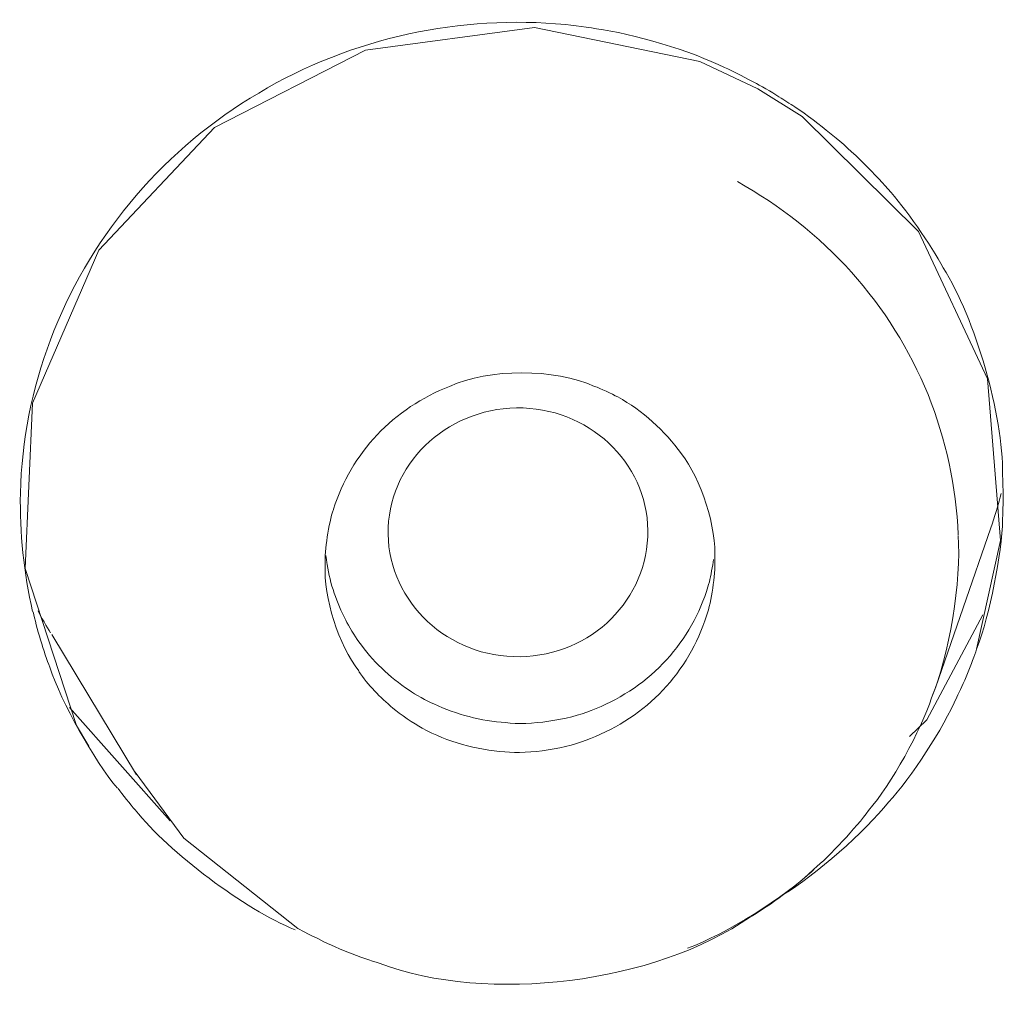
# Model space of a CAD drawing. Units: inches. Extents: x 54 to 133, y 0 to 120.
# Drawn here: x 99 to 99, y 94 to 95 of the extents above; entities that cross this region are included whole.
import ezdxf

# ---------------------------------------------------------------- set-up
doc = ezdxf.new("R2010")
doc.units = ezdxf.units.IN
doc.header["$MEASUREMENT"] = 0
doc.layers.add('_U+7C97_U+5B9E_U+7EBF', color=7, linetype='Continuous')

# ---------------------------------------------------------------- blocks, each defined once
blk = doc.blocks.new('block 323')
at = {"layer": '_U+7C97_U+5B9E_U+7EBF', "color": 7, "lineweight": 13, "true_color": 0xffffff}
blk.add_lwpolyline([(99.27491, 94.62886), (99.2663, 94.62057)], dxfattribs=at)
blk = doc.blocks.new('block 661')
at = {"layer": '_U+7C97_U+5B9E_U+7EBF', "color": 7, "lineweight": 13, "true_color": 0xffffff}
blk.add_lwpolyline([(99.30317, 94.68188), (99.27491, 94.62886)], dxfattribs=at)
blk = doc.blocks.new('block 766')
at = {"layer": '_U+7C97_U+5B9E_U+7EBF', "color": 7, "lineweight": 13, "true_color": 0xffffff}
blk.add_lwpolyline([(99.27939, 94.64505), (99.3073, 94.72566)], dxfattribs=at)
blk = doc.blocks.new('block 768')
at = {"layer": '_U+7C97_U+5B9E_U+7EBF', "color": 7, "lineweight": 13, "true_color": 0xffffff}
blk.add_lwpolyline([(99.30038, 94.66537), (99.30006, 94.66449)], dxfattribs=at)
blk = doc.blocks.new('block 910')
at = {"layer": '_U+7C97_U+5B9E_U+7EBF', "color": 7, "lineweight": 13, "true_color": 0xffffff}
blk.add_lwpolyline([(99.31209, 94.71928), (99.30006, 94.66449)], dxfattribs=at)
blk = doc.blocks.new('block 1033')
at = {"layer": '_U+7C97_U+5B9E_U+7EBF', "color": 7, "lineweight": 13, "true_color": 0xffffff}
blk.add_lwpolyline([(98.8205, 94.70517), (98.82427, 94.78853), (98.85771, 94.86568), (98.91592, 94.92752), (98.99205, 94.96647), (99.07714, 94.97783), (99.16054, 94.96079)], dxfattribs=at)
blk = doc.blocks.new('block 1252')
at = {"layer": '_U+7C97_U+5B9E_U+7EBF', "color": 7, "lineweight": 13, "true_color": 0xffffff}
blk.add_lwpolyline([(99.30557, 94.80077), (99.31209, 94.71928)], dxfattribs=at)
blk = doc.blocks.new('block 1605')
at = {"layer": '_U+7C97_U+5B9E_U+7EBF', "color": 7, "lineweight": 13, "true_color": 0xffffff}
blk.add_lwpolyline([(98.84632, 94.62607), (98.8205, 94.70517)], dxfattribs=at)
blk = doc.blocks.new('block 1723')
at = {"layer": '_U+7C97_U+5B9E_U+7EBF', "color": 7, "lineweight": 13, "true_color": 0xffffff}
blk.add_lwpolyline([(99.27078, 94.875), (99.30557, 94.80077)], dxfattribs=at)
blk = doc.blocks.new('block 1845')
at = {"layer": '_U+7C97_U+5B9E_U+7EBF', "color": 7, "lineweight": 13, "true_color": 0xffffff}
blk.add_lwpolyline([(98.85253, 94.6156), (98.85218, 94.61609)], dxfattribs=at)
blk = doc.blocks.new('block 1846')
at = {"layer": '_U+7C97_U+5B9E_U+7EBF', "color": 7, "lineweight": 13, "true_color": 0xffffff}
blk.add_lwpolyline([(98.87666, 94.60127), (98.83394, 94.6719)], dxfattribs=at)
blk = doc.blocks.new('block 1860')
at = {"layer": '_U+7C97_U+5B9E_U+7EBF', "color": 7, "lineweight": 13, "true_color": 0xffffff}
blk.add_lwpolyline([(98.85253, 94.6156), (98.84632, 94.62607)], dxfattribs=at)
blk = doc.blocks.new('block 1926')
at = {"layer": '_U+7C97_U+5B9E_U+7EBF', "color": 7, "lineweight": 13, "true_color": 0xffffff}
blk.add_lwpolyline([(98.89352, 94.57803), (98.8429, 94.63504)], dxfattribs=at)
blk = doc.blocks.new('block 1952')
at = {"layer": '_U+7C97_U+5B9E_U+7EBF', "color": 7, "lineweight": 13, "true_color": 0xffffff}
blk.add_lwpolyline([(98.87595, 94.60251), (98.90044, 94.56924)], dxfattribs=at)
blk = doc.blocks.new('block 2041')
at = {"layer": '_U+7C97_U+5B9E_U+7EBF', "color": 7, "lineweight": 13, "true_color": 0xffffff}
blk.add_lwpolyline([(98.90044, 94.56924), (98.95794, 94.52377)], dxfattribs=at)
blk = doc.blocks.new('block 2063')
at = {"layer": '_U+7C97_U+5B9E_U+7EBF', "color": 7, "lineweight": 13, "true_color": 0xffffff}
blk.add_lwpolyline([(99.21219, 94.93306), (99.27078, 94.875)], dxfattribs=at)
blk = doc.blocks.new('block 2175')
at = {"layer": '_U+7C97_U+5B9E_U+7EBF', "color": 7, "lineweight": 13, "true_color": 0xffffff}
blk.add_lwpolyline([(99.18982, 94.947), (99.21219, 94.93306)], dxfattribs=at)
blk = doc.blocks.new('block 2260')
at = {"layer": '_U+7C97_U+5B9E_U+7EBF', "color": 7, "lineweight": 13, "true_color": 0xffffff}
blk.add_lwpolyline([(99.16054, 94.96079), (99.18982, 94.947)], dxfattribs=at)
blk = doc.blocks.new('block 4731')
at = {"layer": '_U+7C97_U+5B9E_U+7EBF', "color": 7, "lineweight": 13, "true_color": 0xffffff}
blk.add_open_spline([(99.17292, 94.95769), (99.15708, 94.96576), (99.12607, 94.97508), (99.1085, 94.97716)], degree=3, dxfattribs=at)
blk = doc.blocks.new('block 4732')
at = {"layer": '_U+7C97_U+5B9E_U+7EBF', "color": 7, "lineweight": 13, "true_color": 0xffffff}
blk.add_open_spline([(99.3073, 94.72566), (99.30867, 94.73014), (99.31142, 94.73858), (99.31245, 94.74306)], degree=3, dxfattribs=at)
blk = doc.blocks.new('block 4733')
at = {"layer": '_U+7C97_U+5B9E_U+7EBF', "color": 7, "lineweight": 13, "true_color": 0xffffff}
blk.add_open_spline([(99.20255, 94.54081), (99.21875, 94.55047), (99.2439, 94.5727), (99.25561, 94.58734)], degree=3, dxfattribs=at)
blk = doc.blocks.new('block 4734')
at = {"layer": '_U+7C97_U+5B9E_U+7EBF', "color": 7, "lineweight": 13, "true_color": 0xffffff}
blk.add_open_spline([(98.82702, 94.68379), (98.82843, 94.68086), (98.8315, 94.67553), (98.83323, 94.67278)], degree=3, dxfattribs=at)
blk = doc.blocks.new('block 4735')
at = {"layer": '_U+7C97_U+5B9E_U+7EBF', "color": 7, "lineweight": 13, "true_color": 0xffffff}
blk.add_open_spline([(99.22598, 94.92477), (99.22185, 94.92823), (99.2136, 94.93444), (99.20912, 94.93737)], degree=3, dxfattribs=at)
blk = doc.blocks.new('block 4736')
at = {"layer": '_U+7C97_U+5B9E_U+7EBF', "color": 7, "lineweight": 13, "true_color": 0xffffff}
blk.add_open_spline([(99.25561, 94.58734), (99.26697, 94.59958), (99.28352, 94.62505), (99.29004, 94.6404)], degree=3, dxfattribs=at)
blk = doc.blocks.new('block 4737')
at = {"layer": '_U+7C97_U+5B9E_U+7EBF', "color": 7, "lineweight": 13, "true_color": 0xffffff}
blk.add_open_spline([(99.18912, 94.94957), (99.18499, 94.95183), (99.17705, 94.95596), (99.17292, 94.95769)], degree=3, dxfattribs=at)
blk = doc.blocks.new('block 4738')
at = {"layer": '_U+7C97_U+5B9E_U+7EBF', "color": 7, "lineweight": 13, "true_color": 0xffffff}
blk.add_open_spline([(99.20912, 94.93737), (99.20739, 94.93857), (99.20358, 94.94097), (99.20153, 94.94216)], degree=3, dxfattribs=at)
blk = doc.blocks.new('block 4739')
at = {"layer": '_U+7C97_U+5B9E_U+7EBF', "color": 7, "lineweight": 13, "true_color": 0xffffff}
blk.add_open_spline([(99.25526, 94.89652), (99.24838, 94.90463), (99.23423, 94.91842), (99.22598, 94.92477)], degree=3, dxfattribs=at)
blk = doc.blocks.new('block 4740')
at = {"layer": '_U+7C97_U+5B9E_U+7EBF', "color": 7, "lineweight": 13, "true_color": 0xffffff}
blk.add_open_spline([(98.87595, 94.58353), (98.89317, 94.56183), (98.93109, 94.53344), (98.95656, 94.5231)], degree=3, dxfattribs=at)
blk = doc.blocks.new('block 4741')
at = {"layer": '_U+7C97_U+5B9E_U+7EBF', "color": 7, "lineweight": 13, "true_color": 0xffffff}
blk.add_open_spline([(99.20153, 94.94216), (99.19878, 94.94407), (99.19257, 94.94788), (99.18912, 94.94957)], degree=3, dxfattribs=at)
blk = doc.blocks.new('block 4742')
at = {"layer": '_U+7C97_U+5B9E_U+7EBF', "color": 7, "lineweight": 13, "true_color": 0xffffff}
blk.add_open_spline([(99.29004, 94.6404), (99.29315, 94.64625), (99.29798, 94.65814), (99.30006, 94.66449)], degree=3, dxfattribs=at)
blk = doc.blocks.new('block 4743')
at = {"layer": '_U+7C97_U+5B9E_U+7EBF', "color": 7, "lineweight": 13, "true_color": 0xffffff}
blk.add_open_spline([(98.86735, 94.59422), (98.86943, 94.59147), (98.87355, 94.58614), (98.87595, 94.58353)], degree=3, dxfattribs=at)
blk = doc.blocks.new('block 4744')
at = {"layer": '_U+7C97_U+5B9E_U+7EBF', "color": 7, "lineweight": 13, "true_color": 0xffffff}
blk.add_open_spline([(99.28316, 94.85676), (99.27731, 94.86794), (99.26387, 94.88724), (99.25526, 94.89652)], degree=3, dxfattribs=at)
blk = doc.blocks.new('block 4745')
at = {"layer": '_U+7C97_U+5B9E_U+7EBF', "color": 7, "lineweight": 13, "true_color": 0xffffff}
blk.add_open_spline([(99.30038, 94.66537), (99.30659, 94.68157), (99.3128, 94.71258), (99.31315, 94.72997)], degree=3, dxfattribs=at)
blk = doc.blocks.new('block 4746')
at = {"layer": '_U+7C97_U+5B9E_U+7EBF', "color": 7, "lineweight": 13, "true_color": 0xffffff}
blk.add_open_spline([(98.83291, 94.65539), (98.83877, 94.63765), (98.85528, 94.60851), (98.86699, 94.5944)], degree=3, dxfattribs=at)
blk = doc.blocks.new('block 4747')
at = {"layer": '_U+7C97_U+5B9E_U+7EBF', "color": 7, "lineweight": 13, "true_color": 0xffffff}
blk.add_open_spline([(99.31315, 94.75237), (99.3135, 94.7825), (99.29936, 94.83125), (99.28316, 94.85676)], degree=3, dxfattribs=at)
blk = doc.blocks.new('block 4748')
at = {"layer": '_U+7C97_U+5B9E_U+7EBF', "color": 7, "lineweight": 13, "true_color": 0xffffff}
blk.add_open_spline([(98.82462, 94.6833), (98.826, 94.67603), (98.83013, 94.66227), (98.83291, 94.65539)], degree=3, dxfattribs=at)
blk = doc.blocks.new('block 4749')
at = {"layer": '_U+7C97_U+5B9E_U+7EBF', "color": 7, "lineweight": 13, "true_color": 0xffffff}
blk.add_open_spline([(99.31315, 94.72997), (99.3135, 94.73565), (99.3135, 94.74651), (99.31315, 94.75219)], degree=3, dxfattribs=at)
blk = doc.blocks.new('block 4750')
at = {"layer": '_U+7C97_U+5B9E_U+7EBF', "color": 7, "lineweight": 13, "true_color": 0xffffff}
blk.add_open_spline([(98.99897, 94.5062), (99.05372, 94.48553), (99.13814, 94.49604), (99.18601, 94.52963)], degree=3, dxfattribs=at)
blk = doc.blocks.new('block 4751')
at = {"layer": '_U+7C97_U+5B9E_U+7EBF', "color": 7, "lineweight": 13, "true_color": 0xffffff}
blk.add_open_spline([(98.96796, 94.51862), (98.97551, 94.51463), (98.99068, 94.5086), (98.99897, 94.5062)], degree=3, dxfattribs=at)
blk = doc.blocks.new('block 4752')
at = {"layer": '_U+7C97_U+5B9E_U+7EBF', "color": 7, "lineweight": 13, "true_color": 0xffffff}
blk.add_open_spline([(99.15433, 94.51379), (99.17327, 94.52066), (99.20358, 94.53961), (99.21804, 94.55358)], degree=3, dxfattribs=at)
blk = doc.blocks.new('block 4753')
at = {"layer": '_U+7C97_U+5B9E_U+7EBF', "color": 7, "lineweight": 13, "true_color": 0xffffff}
blk.add_open_spline([(99.18636, 94.5298), (99.19532, 94.53481), (99.21049, 94.54635), (99.21804, 94.5534)], degree=3, dxfattribs=at)
blk = doc.blocks.new('block 4754')
at = {"layer": '_U+7C97_U+5B9E_U+7EBF', "color": 7, "lineweight": 13, "true_color": 0xffffff}
blk.add_open_spline([(99.21804, 94.55358), (99.22598, 94.56028), (99.23942, 94.57475), (99.24563, 94.58321)], degree=3, dxfattribs=at)
blk = doc.blocks.new('block 4755')
at = {"layer": '_U+7C97_U+5B9E_U+7EBF', "color": 7, "lineweight": 13, "true_color": 0xffffff}
blk.add_open_spline([(98.95794, 94.52377), (98.96037, 94.52239), (98.96552, 94.51982), (98.96796, 94.51862)], degree=3, dxfattribs=at)
blk = doc.blocks.new('block 4756')
at = {"layer": '_U+7C97_U+5B9E_U+7EBF', "color": 7, "lineweight": 13, "true_color": 0xffffff}
blk.add_open_spline([(99.24563, 94.58321), (99.25699, 94.59648), (99.27216, 94.62368), (99.27731, 94.64005)], degree=3, dxfattribs=at)
blk = doc.blocks.new('block 4757')
at = {"layer": '_U+7C97_U+5B9E_U+7EBF', "color": 7, "lineweight": 13, "true_color": 0xffffff}
blk.add_open_spline([(99.24563, 94.58321), (99.25699, 94.59648), (99.27216, 94.62368), (99.27731, 94.64005)], degree=3, dxfattribs=at)
blk = doc.blocks.new('block 4758')
at = {"layer": '_U+7C97_U+5B9E_U+7EBF', "color": 7, "lineweight": 13, "true_color": 0xffffff}
blk.add_open_spline([(99.27731, 94.64005), (99.27802, 94.6416), (99.27904, 94.64453), (99.27974, 94.64608)], degree=3, dxfattribs=at)
blk = doc.blocks.new('block 4759')
at = {"layer": '_U+7C97_U+5B9E_U+7EBF', "color": 7, "lineweight": 13, "true_color": 0xffffff}
blk.add_open_spline([(99.27731, 94.64005), (99.28627, 94.66072), (99.29248, 94.69949), (99.29075, 94.72185)], degree=3, dxfattribs=at)
blk = doc.blocks.new('block 4760')
at = {"layer": '_U+7C97_U+5B9E_U+7EBF', "color": 7, "lineweight": 13, "true_color": 0xffffff}
blk.add_open_spline([(99.06268, 94.62749), (99.07439, 94.62594), (99.09471, 94.62886), (99.10575, 94.63366)], degree=3, dxfattribs=at)
blk = doc.blocks.new('block 4761')
at = {"layer": '_U+7C97_U+5B9E_U+7EBF', "color": 7, "lineweight": 13, "true_color": 0xffffff}
blk.add_open_spline([(99.06233, 94.61281), (99.07404, 94.61143), (99.09439, 94.61454), (99.1054, 94.61955)], degree=3, dxfattribs=at)
blk = doc.blocks.new('block 4762')
at = {"layer": '_U+7C97_U+5B9E_U+7EBF', "color": 7, "lineweight": 13, "true_color": 0xffffff}
blk.add_open_spline([(99.10748, 94.79696), (99.08748, 94.8061), (99.05407, 94.8061), (99.03442, 94.79696)], degree=3, dxfattribs=at)
blk = doc.blocks.new('block 4763')
at = {"layer": '_U+7C97_U+5B9E_U+7EBF', "color": 7, "lineweight": 13, "true_color": 0xffffff}
blk.add_open_spline([(99.0141, 94.64382), (99.01685, 94.64177), (99.02306, 94.63832), (99.02652, 94.63694)], degree=3, dxfattribs=at)
blk = doc.blocks.new('block 4764')
at = {"layer": '_U+7C97_U+5B9E_U+7EBF', "color": 7, "lineweight": 13, "true_color": 0xffffff}
blk.add_open_spline([(99.11919, 94.79163), (99.11609, 94.79319), (99.11059, 94.79594), (99.10748, 94.79696)], degree=3, dxfattribs=at)
blk = doc.blocks.new('block 4765')
at = {"layer": '_U+7C97_U+5B9E_U+7EBF', "color": 7, "lineweight": 13, "true_color": 0xffffff}
blk.add_open_spline([(99.00585, 94.63486), (99.0093, 94.63179), (99.01654, 94.62696), (99.02066, 94.6247)], degree=3, dxfattribs=at)
blk = doc.blocks.new('block 4766')
at = {"layer": '_U+7C97_U+5B9E_U+7EBF', "color": 7, "lineweight": 13, "true_color": 0xffffff}
blk.add_open_spline([(99.16396, 94.68139), (99.1664, 94.68845), (99.16844, 94.70189), (99.16809, 94.70947)], degree=3, dxfattribs=at)
blk = doc.blocks.new('block 4767')
at = {"layer": '_U+7C97_U+5B9E_U+7EBF', "color": 7, "lineweight": 13, "true_color": 0xffffff}
blk.add_open_spline([(98.97586, 94.73494), (98.97346, 94.72789), (98.97138, 94.71445), (98.97173, 94.70704)], degree=3, dxfattribs=at)
blk = doc.blocks.new('block 4768')
at = {"layer": '_U+7C97_U+5B9E_U+7EBF', "color": 7, "lineweight": 13, "true_color": 0xffffff}
blk.add_open_spline([(98.98207, 94.67913), (98.98345, 94.6762), (98.9869, 94.67088), (98.98863, 94.6683)], degree=3, dxfattribs=at)
blk = doc.blocks.new('block 4769')
at = {"layer": '_U+7C97_U+5B9E_U+7EBF', "color": 7, "lineweight": 13, "true_color": 0xffffff}
blk.add_open_spline([(99.16809, 94.70947), (99.16915, 94.72566), (99.16121, 94.75047), (99.15123, 94.76302)], degree=3, dxfattribs=at)
blk = doc.blocks.new('block 4770')
at = {"layer": '_U+7C97_U+5B9E_U+7EBF', "color": 7, "lineweight": 13, "true_color": 0xffffff}
blk.add_open_spline([(98.97173, 94.70704), (98.97071, 94.69085), (98.97861, 94.66622), (98.98863, 94.65366)], degree=3, dxfattribs=at)
blk = doc.blocks.new('block 4771')
at = {"layer": '_U+7C97_U+5B9E_U+7EBF', "color": 7, "lineweight": 13, "true_color": 0xffffff}
blk.add_open_spline([(99.16534, 94.69843), (99.16604, 94.70118), (99.16707, 94.70672), (99.16742, 94.70965)], degree=3, dxfattribs=at)
blk = doc.blocks.new('block 4772')
at = {"layer": '_U+7C97_U+5B9E_U+7EBF', "color": 7, "lineweight": 13, "true_color": 0xffffff}
blk.add_open_spline([(98.97209, 94.71169), (98.97209, 94.71067), (98.97244, 94.70841), (98.97276, 94.70721)], degree=3, dxfattribs=at)
blk = doc.blocks.new('block 5178')
at = {"layer": '_U+7C97_U+5B9E_U+7EBF', "color": 7, "lineweight": 13, "true_color": 0xffffff}
blk.add_open_spline([(99.16396, 94.68139), (99.15948, 94.66742), (99.1519, 94.65433), (99.14191, 94.64382)], degree=3, dxfattribs=at)
blk = doc.blocks.new('block 5179')
at = {"layer": '_U+7C97_U+5B9E_U+7EBF', "color": 7, "lineweight": 13, "true_color": 0xffffff}
blk.add_open_spline([(99.14191, 94.64382), (99.13193, 94.63334), (99.11919, 94.6247), (99.1054, 94.61955)], degree=3, dxfattribs=at)
blk = doc.blocks.new('block 5180')
at = {"layer": '_U+7C97_U+5B9E_U+7EBF', "color": 7, "lineweight": 13, "true_color": 0xffffff}
blk.add_open_spline([(99.06233, 94.61281), (99.04786, 94.61369), (99.0334, 94.61782), (99.02066, 94.6247)], degree=3, dxfattribs=at)
blk = doc.blocks.new('block 5181')
at = {"layer": '_U+7C97_U+5B9E_U+7EBF', "color": 7, "lineweight": 13, "true_color": 0xffffff}
blk.add_open_spline([(98.97586, 94.73512), (98.98034, 94.74891), (98.98792, 94.762), (98.99791, 94.77251)], degree=3, dxfattribs=at)
blk = doc.blocks.new('block 5182')
at = {"layer": '_U+7C97_U+5B9E_U+7EBF', "color": 7, "lineweight": 13, "true_color": 0xffffff}
blk.add_open_spline([(98.99791, 94.77251), (99.00789, 94.7832), (99.02066, 94.79163), (99.03442, 94.79696)], degree=3, dxfattribs=at)
blk = doc.blocks.new('block 5419')
at = {"layer": '_U+7C97_U+5B9E_U+7EBF', "color": 7, "lineweight": 13, "true_color": 0xffffff}
blk.add_open_spline([(98.82427, 94.68344), (98.81979, 94.70291), (98.81774, 94.72305), (98.8181, 94.74323), (98.81877, 94.76958), (98.82395, 94.79576), (98.83323, 94.82038), (98.84255, 94.84536), (98.85634, 94.86879), (98.8732, 94.88928), (98.89042, 94.91013), (98.91077, 94.92805), (98.93384, 94.94216), (98.95692, 94.95666), (98.98242, 94.96714), (99.00895, 94.97353), (99.03477, 94.97956), (99.06166, 94.98178), (99.08783, 94.97973), (99.09471, 94.97921), (99.10163, 94.97836), (99.1085, 94.97716)], degree=3, knots=[0, 0, 0, 0, 1, 1, 1, 2, 2, 2, 3, 3, 3, 4, 4, 4, 5, 5, 5, 6, 6, 6, 7, 7, 7, 7], dxfattribs=at)
blk = doc.blocks.new('block 5688')
at = {"layer": '_U+7C97_U+5B9E_U+7EBF', "color": 7, "lineweight": 13, "true_color": 0xffffff}
blk.add_open_spline([(99.00585, 94.63486), (98.99928, 94.64022), (98.99343, 94.64643), (98.98863, 94.65331)], degree=3, dxfattribs=at)
blk = doc.blocks.new('block 5689')
at = {"layer": '_U+7C97_U+5B9E_U+7EBF', "color": 7, "lineweight": 13, "true_color": 0xffffff}
blk.add_open_spline([(99.0141, 94.64382), (99.00412, 94.65038), (98.99551, 94.65864), (98.98863, 94.6683)], degree=3, dxfattribs=at)
blk = doc.blocks.new('block 5690')
at = {"layer": '_U+7C97_U+5B9E_U+7EBF', "color": 7, "lineweight": 13, "true_color": 0xffffff}
blk.add_open_spline([(98.98207, 94.67913), (98.97759, 94.68792), (98.97413, 94.69741), (98.97276, 94.70721)], degree=3, dxfattribs=at)
blk = doc.blocks.new('block 5691')
at = {"layer": '_U+7C97_U+5B9E_U+7EBF', "color": 7, "lineweight": 13, "true_color": 0xffffff}
blk.add_open_spline([(99.02652, 94.63694), (99.03788, 94.63161), (99.0503, 94.62833), (99.06268, 94.62749)], degree=3, dxfattribs=at)
blk = doc.blocks.new('block 5692')
at = {"layer": '_U+7C97_U+5B9E_U+7EBF', "color": 7, "lineweight": 13, "true_color": 0xffffff}
blk.add_open_spline([(99.10575, 94.63366), (99.11919, 94.63867), (99.13193, 94.64675), (99.14191, 94.65726), (99.1519, 94.6676), (99.15948, 94.68019), (99.16396, 94.69363), (99.16431, 94.69515), (99.16467, 94.6967), (99.16534, 94.69843)], degree=3, knots=[0, 0, 0, 0, 1, 1, 1, 2, 2, 2, 3, 3, 3, 3], dxfattribs=at)
blk = doc.blocks.new('block 5693')
at = {"layer": '_U+7C97_U+5B9E_U+7EBF', "color": 7, "lineweight": 13, "true_color": 0xffffff}
blk.add_open_spline([(99.11919, 94.79163), (99.13158, 94.78475), (99.14297, 94.77474), (99.15123, 94.76302)], degree=3, dxfattribs=at)
blk = doc.blocks.new('block 6121')
at = {"layer": '_U+7C97_U+5B9E_U+7EBF', "color": 7, "lineweight": 13, "true_color": 0xffffff}
blk.add_open_spline([(99.17948, 94.90015), (99.20083, 94.88826), (99.22048, 94.87277), (99.23702, 94.8545), (99.25321, 94.8364), (99.2663, 94.81541), (99.27558, 94.79283), (99.28454, 94.77043), (99.28973, 94.74634), (99.29075, 94.72221)], degree=3, knots=[0, 0, 0, 0, 1, 1, 1, 2, 2, 2, 3, 3, 3, 3], dxfattribs=at)
blk = doc.blocks.new('block 6341')
at = {"layer": '_U+7C97_U+5B9E_U+7EBF', "color": 7, "lineweight": 13, "true_color": 0xffffff}
blk.add_open_spline([(99.13433, 94.72429), (99.13401, 94.75907), (99.10402, 94.78662), (99.06818, 94.78613), (99.03202, 94.7856), (99.00309, 94.75717), (99.00341, 94.72256), (99.00412, 94.68792), (99.03375, 94.66019), (99.06991, 94.66072), (99.10611, 94.66125), (99.13468, 94.68982), (99.13433, 94.72429)], degree=3, knots=[0, 0, 0, 0, 1, 1, 1, 2, 2, 2, 3, 3, 3, 4, 4, 4, 4], dxfattribs=at)

msp = doc.modelspace()

# ---------------------------------------------------------------- block references
at = {"layer": '_U+7C97_U+5B9E_U+7EBF'}
for name in ['block 5419', 'block 1033', 'block 4731', 'block 2260', 'block 4737', 'block 4741', 'block 2175', 'block 4738', 'block 4735', 'block 2063', 'block 4739', 'block 6121', 'block 4744', 'block 1723', 'block 4747', 'block 4762', 'block 1252', 'block 5182', 'block 4764', 'block 5693', 'block 6341', 'block 5181', 'block 4769', 'block 4749', 'block 4732', 'block 4767', 'block 4745', 'block 766', 'block 4759', 'block 910', 'block 4772', 'block 4766', 'block 4771', 'block 1605', 'block 4770', 'block 5690', 'block 5692', 'block 4748', 'block 4734', 'block 5178', 'block 661', 'block 4768', 'block 1846', 'block 5689', 'block 768', 'block 4742', 'block 4746', 'block 5688', 'block 4758', 'block 4763', 'block 5179', 'block 4756', 'block 4757', 'block 4736', 'block 1926', 'block 5691', 'block 4765', 'block 4760', 'block 1860', 'block 323', 'block 5180', 'block 1845', 'block 4761', 'block 1952', 'block 4743', 'block 4733', 'block 4740', 'block 4754', 'block 2041', 'block 4752', 'block 4753', 'block 4750', 'block 4755', 'block 4751']:
    msp.add_blockref(name, (0, 0), dxfattribs=at)

doc.saveas('drawing.dxf')
